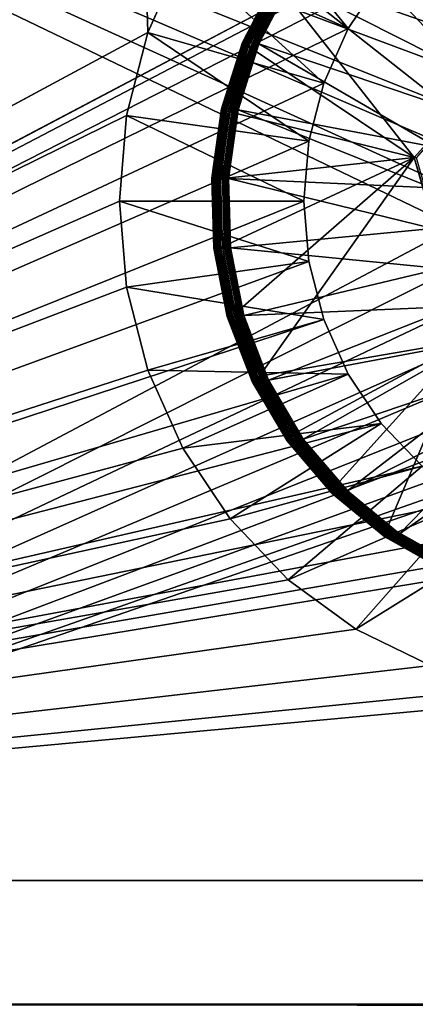
# Model space of a CAD drawing. Extents: x 7 to 277, y 3 to 477.
# Drawn here: x 33 to 36, y 18 to 26 of the extents above; entities that cross this region are included whole.
import ezdxf

# ---------------------------------------------------------------- set-up
doc = ezdxf.new("R2010")
doc.units = 0

msp = doc.modelspace()

# ---------------------------------------------------------------- linework, layer by layer
for points in [[(37.236328, 469.219208, 52.02877), (38.35194, 10.78077, 48.138161), (7.822394, 469.219208, 154.6073)], [(7.822394, 469.219208, 154.6073), (38.35194, 10.78077, 48.138161), (22.52632, 10.78077, 103.328598)], [(34.324451, 26.5, 253.827393), (21.277109, 461, 249.913193), (34.04221, 25.868071, 253.742706)], [(34.04221, 25.868071, 253.742706), (21.277109, 461, 249.913193), (21.277109, 18.99999, 249.913193)], [(36.64632, 26.92486, 253.271103), (21.621929, 18.99999, 248.763794), (21.621929, 461, 248.763794)], [(36.568062, 24.907009, 252.412399), (36.660809, 25.1998, 252.440308), (24.66024, 30, 248.840103)], [(37.204472, 25.91848, 252.603394), (37.45578, 26.08053, 252.678696), (24.66024, 30, 248.840103)], [(36.660809, 25.1998, 252.440308), (36.80085, 25.471331, 252.4823), (24.66024, 30, 248.840103)], [(24.66024, 30, 248.840103), (36.80085, 25.471331, 252.4823), (36.983921, 25.713341, 252.537201)], [(24.66024, 30, 248.840103), (36.983921, 25.713341, 252.537201), (37.204472, 25.91848, 252.603394)], [(24.66024, 17.99999, 248.840103), (36.53418, 24.2936, 252.402298), (24.66024, 30, 248.840103)], [(24.66024, 30, 248.840103), (36.53418, 24.2936, 252.402298), (36.52541, 24.60186, 252.399597)], [(24.66024, 30, 248.840103), (36.52541, 24.60186, 252.399597), (36.568062, 24.907009, 252.412399)], [(35.664669, 25.89999, 252.976593), (34.707512, 27.07115, 253.942307), (34.324451, 26.5, 253.827393)], [(35.932819, 26.299801, 253.057098), (34.707512, 27.07115, 253.942307), (35.664669, 25.89999, 252.976593)], [(35.930859, 27.08231, 253.829803), (36.833, 25.800631, 252.717896), (35.529381, 26.708839, 253.709396)], [(35.930859, 27.08231, 253.829803), (37.06942, 26.020531, 252.788803), (36.833, 25.800631, 252.717896)], [(36.263378, 26.64492, 253.156296), (21.621929, 18.99999, 248.763794), (36.64632, 26.92486, 253.271103)], [(35.529381, 26.708839, 253.709396), (36.636761, 25.541201, 252.658997), (35.196098, 26.26827, 253.609406)], [(35.529381, 26.708839, 253.709396), (36.833, 25.800631, 252.717896), (36.636761, 25.541201, 252.658997)], [(36.263378, 26.64492, 253.156296), (35.932819, 26.299801, 253.057098), (21.621929, 18.99999, 248.763794)], [(35.467098, 25.457649, 252.917404), (34.324451, 26.5, 253.827393), (34.04221, 25.868071, 253.742706)], [(35.664669, 25.89999, 252.976593), (34.324451, 26.5, 253.827393), (35.467098, 25.457649, 252.917404)], [(21.621929, 18.99999, 248.763794), (35.932819, 26.299801, 253.057098), (35.664669, 25.89999, 252.976593)], [(35.065079, 26.278379, 253.992599), (35.064442, 26.28167, 253.977295), (34.807579, 25.78363, 253.900208)], [(35.064442, 26.28167, 253.977295), (34.808739, 25.78507, 253.884598), (34.807579, 25.78363, 253.900208)], [(35.065079, 26.278379, 253.992599), (34.807579, 25.78363, 253.900208), (34.808689, 25.78124, 253.915695)], [(35.067799, 26.27388, 254.007401), (35.065079, 26.278379, 253.992599), (34.808689, 25.78124, 253.915695)], [(35.067799, 26.27388, 254.007401), (34.808689, 25.78124, 253.915695), (34.812061, 25.778, 253.930695)], [(35.064442, 26.28167, 253.977295), (35.065899, 26.28368, 253.961807), (34.808739, 25.78507, 253.884598)], [(35.065899, 26.28368, 253.961807), (34.812141, 25.785549, 253.869293), (34.808739, 25.78507, 253.884598)], [(35.07254, 26.26827, 254.021301), (35.067799, 26.27388, 254.007401), (34.812061, 25.778, 253.930695)], [(35.07254, 26.26827, 254.021301), (34.812061, 25.778, 253.930695), (34.8176, 25.77397, 253.944794)], [(35.065899, 26.28368, 253.961807), (35.069408, 26.284349, 253.946503), (34.812141, 25.785549, 253.869293)], [(34.895069, 25.785549, 253.592896), (34.812141, 25.785549, 253.869293), (35.069408, 26.284349, 253.946503)], [(35.079159, 26.261721, 254.033905), (35.07254, 26.26827, 254.021301), (34.8176, 25.77397, 253.944794)], [(35.079159, 26.261721, 254.033905), (34.8176, 25.77397, 253.944794), (34.825161, 25.769251, 253.957703)], [(35.087509, 26.25437, 254.044998), (35.079159, 26.261721, 254.033905), (34.825161, 25.769251, 253.957703)], [(35.087509, 26.25437, 254.044998), (34.825161, 25.769251, 253.957703), (34.834579, 25.76396, 253.969101)], [(35.097389, 26.24641, 254.054199), (35.087509, 26.25437, 254.044998), (34.834579, 25.76396, 253.969101)], [(35.097389, 26.24641, 254.054199), (34.834579, 25.76396, 253.969101), (34.845612, 25.758221, 253.978607)], [(35.108559, 26.238041, 254.061401), (35.097389, 26.24641, 254.054199), (34.845612, 25.758221, 253.978607)], [(35.108559, 26.238041, 254.061401), (34.845612, 25.758221, 253.978607), (34.857971, 25.75219, 253.986206)], [(35.120731, 26.22946, 254.066299), (35.108559, 26.238041, 254.061401), (34.857971, 25.75219, 253.986206)], [(35.120731, 26.22946, 254.066299), (34.857971, 25.75219, 253.986206), (34.87138, 25.746, 253.991501)], [(36.20013, 24.855989, 254.390106), (35.120731, 26.22946, 254.066299), (34.87138, 25.746, 253.991501)], [(34.895069, 25.785549, 253.592896), (35.069408, 26.284349, 253.946503), (35.152321, 26.284349, 253.670105)], [(35.152321, 26.284349, 253.670105), (34.90065, 25.78507, 253.578201), (34.895069, 25.785549, 253.592896)], [(35.152321, 26.284349, 253.670105), (35.15781, 26.28368, 253.655396), (34.90065, 25.78507, 253.578201)], [(35.15781, 26.28368, 253.655396), (34.90826, 25.78363, 253.564606), (34.90065, 25.78507, 253.578201)], [(35.15781, 26.28368, 253.655396), (35.165119, 26.28167, 253.641693), (34.90826, 25.78363, 253.564606)], [(35.165119, 26.28167, 253.641693), (34.917702, 25.78124, 253.552307), (34.90826, 25.78363, 253.564606)], [(35.165119, 26.28167, 253.641693), (35.174099, 26.278379, 253.629196), (34.917702, 25.78124, 253.552307)], [(35.174099, 26.278379, 253.629196), (34.928761, 25.778, 253.541595), (34.917702, 25.78124, 253.552307)], [(35.174099, 26.278379, 253.629196), (35.184502, 26.27388, 253.618393), (34.928761, 25.778, 253.541595)], [(35.184502, 26.27388, 253.618393), (34.941158, 25.77397, 253.532898), (34.928761, 25.778, 253.541595)], [(35.184502, 26.27388, 253.618393), (35.196098, 26.26827, 253.609406), (34.941158, 25.77397, 253.532898)], [(35.196098, 26.26827, 253.609406), (36.486649, 25.250151, 252.613998), (34.941158, 25.77397, 253.532898)], [(37.216591, 25.98208, 254.695099), (35.120731, 26.22946, 254.066299), (36.20013, 24.855989, 254.390106)], [(35.196098, 26.26827, 253.609406), (36.636761, 25.541201, 252.658997), (36.486649, 25.250151, 252.613998)], [(36.217972, 24.851681, 254.394104), (37.216591, 25.98208, 254.695099), (36.20013, 24.855989, 254.390106)], [(34.04221, 25.868071, 253.742706), (21.277109, 18.99999, 249.913193), (33.869362, 25.19459, 253.690903)], [(21.621929, 18.99999, 248.763794), (35.664669, 25.89999, 252.976593), (35.467098, 25.457649, 252.917404)], [(35.346111, 24.98621, 252.881104), (34.04221, 25.868071, 253.742706), (33.869362, 25.19459, 253.690903)], [(35.467098, 25.457649, 252.917404), (34.04221, 25.868071, 253.742706), (35.346111, 24.98621, 252.881104)], [(34.808689, 25.78124, 253.915695), (34.807579, 25.78363, 253.900208), (34.63744, 25.24658, 253.849197)], [(34.807579, 25.78363, 253.900208), (34.638409, 25.24741, 253.833496), (34.63744, 25.24658, 253.849197)], [(34.808689, 25.78124, 253.915695), (34.63744, 25.24658, 253.849197), (34.63887, 25.24519, 253.8647)], [(34.807579, 25.78363, 253.900208), (34.808739, 25.78507, 253.884598), (34.638409, 25.24741, 253.833496)], [(34.808739, 25.78507, 253.884598), (34.641769, 25.24769, 253.818207), (34.638409, 25.24741, 253.833496)], [(34.812061, 25.778, 253.930695), (34.808689, 25.78124, 253.915695), (34.63887, 25.24519, 253.8647)], [(34.812061, 25.778, 253.930695), (34.63887, 25.24519, 253.8647), (34.64267, 25.243299, 253.879807)], [(34.808739, 25.78507, 253.884598), (34.812141, 25.785549, 253.869293), (34.641769, 25.24769, 253.818207)], [(34.724682, 25.24769, 253.541794), (34.641769, 25.24769, 253.818207), (34.812141, 25.785549, 253.869293)], [(34.8176, 25.77397, 253.944794), (34.812061, 25.778, 253.930695), (34.64267, 25.243299, 253.879807)], [(34.8176, 25.77397, 253.944794), (34.64267, 25.243299, 253.879807), (34.64875, 25.240959, 253.894104)], [(34.825161, 25.769251, 253.957703), (34.8176, 25.77397, 253.944794), (34.64875, 25.240959, 253.894104)], [(34.825161, 25.769251, 253.957703), (34.64875, 25.240959, 253.894104), (34.65694, 25.23822, 253.907196)], [(34.834579, 25.76396, 253.969101), (34.825161, 25.769251, 253.957703), (34.65694, 25.23822, 253.907196)], [(34.834579, 25.76396, 253.969101), (34.65694, 25.23822, 253.907196), (34.667049, 25.23513, 253.918793)], [(34.845612, 25.758221, 253.978607), (34.834579, 25.76396, 253.969101), (34.667049, 25.23513, 253.918793)], [(34.845612, 25.758221, 253.978607), (34.667049, 25.23513, 253.918793), (34.678848, 25.23181, 253.928604)], [(34.857971, 25.75219, 253.986206), (34.845612, 25.758221, 253.978607), (34.678848, 25.23181, 253.928604)], [(34.857971, 25.75219, 253.986206), (34.678848, 25.23181, 253.928604), (34.692009, 25.228291, 253.936401)], [(34.87138, 25.746, 253.991501), (34.857971, 25.75219, 253.986206), (34.692009, 25.228291, 253.936401)], [(34.724682, 25.24769, 253.541794), (34.812141, 25.785549, 253.869293), (34.895069, 25.785549, 253.592896)], [(34.895069, 25.785549, 253.592896), (34.730331, 25.24741, 253.5271), (34.724682, 25.24769, 253.541794)], [(34.895069, 25.785549, 253.592896), (34.90065, 25.78507, 253.578201), (34.730331, 25.24741, 253.5271)], [(34.90065, 25.78507, 253.578201), (34.738129, 25.24658, 253.513596), (34.730331, 25.24741, 253.5271)], [(34.90065, 25.78507, 253.578201), (34.90826, 25.78363, 253.564606), (34.738129, 25.24658, 253.513596)], [(34.90826, 25.78363, 253.564606), (34.74789, 25.24519, 253.501404), (34.738129, 25.24658, 253.513596)], [(34.90826, 25.78363, 253.564606), (34.917702, 25.78124, 253.552307), (34.74789, 25.24519, 253.501404)], [(34.917702, 25.78124, 253.552307), (34.75938, 25.243299, 253.490799), (34.74789, 25.24519, 253.501404)], [(34.917702, 25.78124, 253.552307), (34.928761, 25.778, 253.541595), (34.75938, 25.243299, 253.490799)], [(34.928761, 25.778, 253.541595), (34.772308, 25.240959, 253.4823), (34.75938, 25.243299, 253.490799)], [(34.928761, 25.778, 253.541595), (34.941158, 25.77397, 253.532898), (34.772308, 25.240959, 253.4823)], [(34.941158, 25.77397, 253.532898), (36.387218, 24.936291, 252.584198), (34.772308, 25.240959, 253.4823)], [(34.941158, 25.77397, 253.532898), (36.486649, 25.250151, 252.613998), (36.387218, 24.936291, 252.584198)], [(34.87138, 25.746, 253.991501), (34.692009, 25.228291, 253.936401), (34.706242, 25.224689, 253.941895)], [(36.20013, 24.855989, 254.390106), (34.87138, 25.746, 253.991501), (34.706242, 25.224689, 253.941895)], [(35.467098, 25.457649, 252.917404), (35.346111, 24.98621, 252.881104), (21.621929, 18.99999, 248.763794)], [(33.869362, 25.19459, 253.690903), (21.277109, 18.99999, 249.913193), (33.811161, 24.5, 253.673401)], [(35.30537, 24.5, 252.868805), (33.869362, 25.19459, 253.690903), (33.811161, 24.5, 253.673401)], [(35.346111, 24.98621, 252.881104), (33.869362, 25.19459, 253.690903), (35.30537, 24.5, 252.868805)], [(34.63887, 25.24519, 253.8647), (34.63744, 25.24658, 253.849197), (34.559231, 24.68684, 253.825699)], [(34.63744, 25.24658, 253.849197), (34.560108, 24.68705, 253.809998), (34.559231, 24.68684, 253.825699)], [(34.63887, 25.24519, 253.8647), (34.559231, 24.68684, 253.825699), (34.560799, 24.686489, 253.841293)], [(34.63744, 25.24658, 253.849197), (34.638409, 25.24741, 253.833496), (34.560108, 24.68705, 253.809998)], [(34.638409, 25.24741, 253.833496), (34.563419, 24.68713, 253.794693), (34.560108, 24.68705, 253.809998)], [(34.64267, 25.243299, 253.879807), (34.63887, 25.24519, 253.8647), (34.560799, 24.686489, 253.841293)], [(34.64267, 25.243299, 253.879807), (34.560799, 24.686489, 253.841293), (34.5648, 24.68602, 253.856506)], [(34.638409, 25.24741, 253.833496), (34.641769, 25.24769, 253.818207), (34.563419, 24.68713, 253.794693)], [(34.646351, 24.68713, 253.518295), (34.563419, 24.68713, 253.794693), (34.641769, 25.24769, 253.818207)], [(34.64875, 25.240959, 253.894104), (34.64267, 25.243299, 253.879807), (34.5648, 24.68602, 253.856506)], [(34.64875, 25.240959, 253.894104), (34.5648, 24.68602, 253.856506), (34.57111, 24.685431, 253.870804)], [(34.65694, 25.23822, 253.907196), (34.64875, 25.240959, 253.894104), (34.57111, 24.685431, 253.870804)], [(34.65694, 25.23822, 253.907196), (34.57111, 24.685431, 253.870804), (34.579601, 24.68474, 253.884003)], [(34.667049, 25.23513, 253.918793), (34.65694, 25.23822, 253.907196), (34.579601, 24.68474, 253.884003)], [(34.667049, 25.23513, 253.918793), (34.579601, 24.68474, 253.884003), (34.590038, 24.683981, 253.895706)], [(34.678848, 25.23181, 253.928604), (34.667049, 25.23513, 253.918793), (34.590038, 24.683981, 253.895706)], [(34.678848, 25.23181, 253.928604), (34.590038, 24.683981, 253.895706), (34.602169, 24.683149, 253.905594)], [(34.692009, 25.228291, 253.936401), (34.678848, 25.23181, 253.928604), (34.602169, 24.683149, 253.905594)], [(34.692009, 25.228291, 253.936401), (34.602169, 24.683149, 253.905594), (34.615711, 24.68227, 253.913498)], [(34.706242, 25.224689, 253.941895), (34.692009, 25.228291, 253.936401), (34.615711, 24.68227, 253.913498)], [(34.706242, 25.224689, 253.941895), (34.615711, 24.68227, 253.913498), (34.63031, 24.68136, 253.919205)], [(34.706242, 25.224689, 253.941895), (34.63031, 24.68136, 253.919205), (36.20013, 24.855989, 254.390106)], [(34.646351, 24.68713, 253.518295), (34.641769, 25.24769, 253.818207), (34.724682, 25.24769, 253.541794)], [(34.724682, 25.24769, 253.541794), (34.65202, 24.68705, 253.503693), (34.646351, 24.68713, 253.518295)], [(34.724682, 25.24769, 253.541794), (34.730331, 25.24741, 253.5271), (34.65202, 24.68705, 253.503693)], [(34.730331, 25.24741, 253.5271), (34.659908, 24.68684, 253.490097), (34.65202, 24.68705, 253.503693)], [(34.730331, 25.24741, 253.5271), (34.738129, 25.24658, 253.513596), (34.659908, 24.68684, 253.490097)], [(34.738129, 25.24658, 253.513596), (34.669819, 24.686489, 253.477905), (34.659908, 24.68684, 253.490097)], [(34.738129, 25.24658, 253.513596), (34.74789, 25.24519, 253.501404), (34.669819, 24.686489, 253.477905)], [(34.74789, 25.24519, 253.501404), (34.681499, 24.68602, 253.467499), (34.669819, 24.686489, 253.477905)], [(34.74789, 25.24519, 253.501404), (34.75938, 25.243299, 253.490799), (34.681499, 24.68602, 253.467499)], [(34.75938, 25.243299, 253.490799), (34.694672, 24.685431, 253.459), (34.681499, 24.68602, 253.467499)], [(34.75938, 25.243299, 253.490799), (34.772308, 25.240959, 253.4823), (34.694672, 24.685431, 253.459)], [(34.772308, 25.240959, 253.4823), (36.341511, 24.60919, 252.570404), (34.694672, 24.685431, 253.459)], [(34.772308, 25.240959, 253.4823), (36.387218, 24.936291, 252.584198), (36.341511, 24.60919, 252.570404)], [(21.621929, 18.99999, 248.763794), (35.346111, 24.98621, 252.881104), (35.30537, 24.5, 252.868805)], [(36.20013, 24.855989, 254.390106), (34.63031, 24.68136, 253.919205), (34.645908, 24.132521, 253.923798)], [(34.645908, 24.132521, 253.923798), (34.75256, 23.594839, 253.955795), (36.20013, 24.855989, 254.390106)], [(36.20013, 24.855989, 254.390106), (34.75256, 23.594839, 253.955795), (34.94701, 23.084669, 254.014206)], [(36.20013, 24.855989, 254.390106), (34.94701, 23.084669, 254.014206), (36.625999, 23.37389, 254.517899)], [(36.63868, 23.38752, 254.520294), (36.217972, 24.851681, 254.394104), (36.20013, 24.855989, 254.390106)], [(36.63868, 23.38752, 254.520294), (36.20013, 24.855989, 254.390106), (36.625999, 23.37389, 254.517899)], [(34.559231, 24.68684, 253.825699), (34.560108, 24.68705, 253.809998), (34.576191, 24.121, 253.814896)], [(34.560799, 24.686489, 253.841293), (34.559231, 24.68684, 253.825699), (34.575291, 24.121429, 253.830505)], [(34.559231, 24.68684, 253.825699), (34.576191, 24.121, 253.814896), (34.575291, 24.121429, 253.830505)], [(34.560108, 24.68705, 253.809998), (34.563419, 24.68713, 253.794693), (34.579521, 24.12085, 253.7995)], [(34.560108, 24.68705, 253.809998), (34.579521, 24.12085, 253.7995), (34.576191, 24.121, 253.814896)], [(34.5648, 24.68602, 253.856506), (34.560799, 24.686489, 253.841293), (34.576839, 24.122129, 253.8461)], [(34.560799, 24.686489, 253.841293), (34.575291, 24.121429, 253.830505), (34.576839, 24.122129, 253.8461)], [(34.662441, 24.12085, 253.523102), (34.579521, 24.12085, 253.7995), (34.563419, 24.68713, 253.794693)], [(34.662441, 24.12085, 253.523102), (34.563419, 24.68713, 253.794693), (34.646351, 24.68713, 253.518295)], [(34.57111, 24.685431, 253.870804), (34.5648, 24.68602, 253.856506), (34.580799, 24.123091, 253.861298)], [(34.5648, 24.68602, 253.856506), (34.576839, 24.122129, 253.8461), (34.580799, 24.123091, 253.861298)], [(34.579601, 24.68474, 253.884003), (34.57111, 24.685431, 253.870804), (34.587059, 24.124281, 253.875595)], [(34.57111, 24.685431, 253.870804), (34.580799, 24.123091, 253.861298), (34.587059, 24.124281, 253.875595)], [(34.590038, 24.683981, 253.895706), (34.579601, 24.68474, 253.884003), (34.595482, 24.125669, 253.888794)], [(34.579601, 24.68474, 253.884003), (34.587059, 24.124281, 253.875595), (34.595482, 24.125669, 253.888794)], [(34.602169, 24.683149, 253.905594), (34.590038, 24.683981, 253.895706), (34.60585, 24.12723, 253.900406)], [(34.590038, 24.683981, 253.895706), (34.595482, 24.125669, 253.888794), (34.60585, 24.12723, 253.900406)], [(34.615711, 24.68227, 253.913498), (34.602169, 24.683149, 253.905594), (34.61792, 24.12891, 253.910294)], [(34.602169, 24.683149, 253.905594), (34.60585, 24.12723, 253.900406), (34.61792, 24.12891, 253.910294)], [(34.63031, 24.68136, 253.919205), (34.615711, 24.68227, 253.913498), (34.631378, 24.130699, 253.918198)], [(34.615711, 24.68227, 253.913498), (34.61792, 24.12891, 253.910294), (34.631378, 24.130699, 253.918198)], [(34.63031, 24.68136, 253.919205), (34.631378, 24.130699, 253.918198), (34.645908, 24.132521, 253.923798)], [(34.646351, 24.68713, 253.518295), (34.65202, 24.68705, 253.503693), (34.668098, 24.121, 253.508499)], [(34.646351, 24.68713, 253.518295), (34.668098, 24.121, 253.508499), (34.662441, 24.12085, 253.523102)], [(34.65202, 24.68705, 253.503693), (34.659908, 24.68684, 253.490097), (34.675968, 24.121429, 253.494904)], [(34.65202, 24.68705, 253.503693), (34.675968, 24.121429, 253.494904), (34.668098, 24.121, 253.508499)], [(34.659908, 24.68684, 253.490097), (34.669819, 24.686489, 253.477905), (34.685848, 24.122129, 253.482697)], [(34.659908, 24.68684, 253.490097), (34.685848, 24.122129, 253.482697), (34.675968, 24.121429, 253.494904)], [(34.669819, 24.686489, 253.477905), (34.681499, 24.68602, 253.467499), (34.697498, 24.123091, 253.472305)], [(34.669819, 24.686489, 253.477905), (34.697498, 24.123091, 253.472305), (34.685848, 24.122129, 253.482697)], [(34.681499, 24.68602, 253.467499), (34.694672, 24.685431, 253.459), (34.710621, 24.124281, 253.463699)], [(34.681499, 24.68602, 253.467499), (34.710621, 24.124281, 253.463699), (34.697498, 24.123091, 253.472305)], [(34.694672, 24.685431, 253.459), (36.341511, 24.60919, 252.570404), (36.350899, 24.278761, 252.573303)], [(34.694672, 24.685431, 253.459), (36.350899, 24.278761, 252.573303), (34.710621, 24.124281, 253.463699)], [(21.277109, 18.99999, 249.913193), (33.869362, 23.805389, 253.690903), (33.811161, 24.5, 253.673401)], [(21.621929, 18.99999, 248.763794), (35.30537, 24.5, 252.868805), (35.346111, 24.013769, 252.881104)], [(35.30537, 24.5, 252.868805), (33.811161, 24.5, 253.673401), (35.346111, 24.013769, 252.881104)], [(35.346111, 24.013769, 252.881104), (33.811161, 24.5, 253.673401), (33.869362, 23.805389, 253.690903)], [(24.66024, 17.99999, 248.840103), (36.59407, 23.991631, 252.420197), (36.53418, 24.2936, 252.402298)], [(34.710621, 24.124281, 253.463699), (36.350899, 24.278761, 252.573303), (36.4151, 23.955059, 252.592499)], [(34.576839, 24.122129, 253.8461), (34.575291, 24.121429, 253.830505), (34.685162, 23.56753, 253.863495)], [(34.575291, 24.121429, 253.830505), (34.576191, 24.121, 253.814896), (34.68618, 23.566469, 253.8479)], [(34.575291, 24.121429, 253.830505), (34.68618, 23.566469, 253.8479), (34.685162, 23.56753, 253.863495)], [(34.576191, 24.121, 253.814896), (34.579521, 24.12085, 253.7995), (34.689548, 23.566111, 253.832504)], [(34.576191, 24.121, 253.814896), (34.689548, 23.566111, 253.832504), (34.68618, 23.566469, 253.8479)], [(34.580799, 24.123091, 253.861298), (34.576839, 24.122129, 253.8461), (34.686501, 23.569241, 253.878998)], [(34.576839, 24.122129, 253.8461), (34.685162, 23.56753, 253.863495), (34.686501, 23.569241, 253.878998)], [(34.772469, 23.566111, 253.556107), (34.689548, 23.566111, 253.832504), (34.579521, 24.12085, 253.7995)], [(34.772469, 23.566111, 253.556107), (34.579521, 24.12085, 253.7995), (34.662441, 24.12085, 253.523102)], [(34.587059, 24.124281, 253.875595), (34.580799, 24.123091, 253.861298), (34.690182, 23.5716, 253.894104)], [(34.580799, 24.123091, 253.861298), (34.686501, 23.569241, 253.878998), (34.690182, 23.5716, 253.894104)], [(34.595482, 24.125669, 253.888794), (34.587059, 24.124281, 253.875595), (34.696091, 23.57453, 253.908295)], [(34.587059, 24.124281, 253.875595), (34.690182, 23.5716, 253.894104), (34.696091, 23.57453, 253.908295)], [(34.60585, 24.12723, 253.900406), (34.595482, 24.125669, 253.888794), (34.704121, 23.577959, 253.921402)], [(34.595482, 24.125669, 253.888794), (34.696091, 23.57453, 253.908295), (34.704121, 23.577959, 253.921402)], [(34.61792, 24.12891, 253.910294), (34.60585, 24.12723, 253.900406), (34.714039, 23.5818, 253.932907)], [(34.60585, 24.12723, 253.900406), (34.704121, 23.577959, 253.921402), (34.714039, 23.5818, 253.932907)], [(34.631378, 24.130699, 253.918198), (34.61792, 24.12891, 253.910294), (34.725609, 23.585979, 253.942596)], [(34.61792, 24.12891, 253.910294), (34.714039, 23.5818, 253.932907), (34.725609, 23.585979, 253.942596)], [(34.645908, 24.132521, 253.923798), (34.631378, 24.130699, 253.918198), (34.73856, 23.590361, 253.950394)], [(34.631378, 24.130699, 253.918198), (34.725609, 23.585979, 253.942596), (34.73856, 23.590361, 253.950394)], [(34.645908, 24.132521, 253.923798), (34.73856, 23.590361, 253.950394), (34.75256, 23.594839, 253.955795)], [(34.662441, 24.12085, 253.523102), (34.668098, 24.121, 253.508499), (34.778099, 23.566469, 253.541504)], [(34.662441, 24.12085, 253.523102), (34.778099, 23.566469, 253.541504), (34.772469, 23.566111, 253.556107)], [(34.668098, 24.121, 253.508499), (34.675968, 24.121429, 253.494904), (34.785839, 23.56753, 253.527893)], [(34.668098, 24.121, 253.508499), (34.785839, 23.56753, 253.527893), (34.778099, 23.566469, 253.541504)], [(34.675968, 24.121429, 253.494904), (34.685848, 24.122129, 253.482697), (34.795521, 23.569241, 253.515594)], [(34.675968, 24.121429, 253.494904), (34.795521, 23.569241, 253.515594), (34.785839, 23.56753, 253.527893)], [(34.685848, 24.122129, 253.482697), (34.697498, 24.123091, 253.472305), (34.806881, 23.5716, 253.505096)], [(34.685848, 24.122129, 253.482697), (34.806881, 23.5716, 253.505096), (34.795521, 23.569241, 253.515594)], [(34.697498, 24.123091, 253.472305), (34.710621, 24.124281, 253.463699), (34.81966, 23.57453, 253.496506)], [(34.697498, 24.123091, 253.472305), (34.81966, 23.57453, 253.496506), (34.806881, 23.5716, 253.505096)], [(34.710621, 24.124281, 253.463699), (36.4151, 23.955059, 252.592499), (34.81966, 23.57453, 253.496506)], [(35.346111, 24.013769, 252.881104), (35.467098, 23.542339, 252.917404), (21.621929, 18.99999, 248.763794)], [(35.346111, 24.013769, 252.881104), (33.869362, 23.805389, 253.690903), (35.467098, 23.542339, 252.917404)], [(36.703281, 23.705099, 252.453003), (36.59407, 23.991631, 252.420197), (24.66024, 17.99999, 248.840103)], [(34.81966, 23.57453, 253.496506), (36.4151, 23.955059, 252.592499), (36.532169, 23.6479, 252.627594)], [(34.04221, 23.13191, 253.742706), (33.869362, 23.805389, 253.690903), (21.277109, 18.99999, 249.913193)], [(35.467098, 23.542339, 252.917404), (33.869362, 23.805389, 253.690903), (34.04221, 23.13191, 253.742706)], [(24.66024, 17.99999, 248.840103), (36.85849, 23.44272, 252.499603), (36.703281, 23.705099, 252.453003)], [(34.81966, 23.57453, 253.496506), (36.532169, 23.6479, 252.627594), (35.018471, 23.0529, 253.556107)], [(35.018471, 23.0529, 253.556107), (36.532169, 23.6479, 252.627594), (36.698551, 23.36664, 252.677597)], [(21.621929, 18.99999, 248.763794), (35.467098, 23.542339, 252.917404), (35.664669, 23.099991, 252.976593)], [(35.467098, 23.542339, 252.917404), (34.04221, 23.13191, 253.742706), (35.664669, 23.099991, 252.976593)], [(34.686501, 23.569241, 253.878998), (34.685162, 23.56753, 253.863495), (34.885479, 23.04195, 253.923599)], [(34.685162, 23.56753, 253.863495), (34.68618, 23.566469, 253.8479), (34.88673, 23.040291, 253.908005)], [(34.685162, 23.56753, 253.863495), (34.88673, 23.040291, 253.908005), (34.885479, 23.04195, 253.923599)], [(34.68618, 23.566469, 253.8479), (34.689548, 23.566111, 253.832504), (34.890171, 23.03974, 253.8927)], [(34.68618, 23.566469, 253.8479), (34.890171, 23.03974, 253.8927), (34.88673, 23.040291, 253.908005)], [(34.690182, 23.5716, 253.894104), (34.686501, 23.569241, 253.878998), (34.886452, 23.044649, 253.938995)], [(34.686501, 23.569241, 253.878998), (34.885479, 23.04195, 253.923599), (34.886452, 23.044649, 253.938995)], [(34.973091, 23.03974, 253.616302), (34.890171, 23.03974, 253.8927), (34.689548, 23.566111, 253.832504)], [(34.973091, 23.03974, 253.616302), (34.689548, 23.566111, 253.832504), (34.772469, 23.566111, 253.556107)], [(34.696091, 23.57453, 253.908295), (34.690182, 23.5716, 253.894104), (34.889622, 23.04833, 253.953903)], [(34.690182, 23.5716, 253.894104), (34.886452, 23.044649, 253.938995), (34.889622, 23.04833, 253.953903)], [(34.704121, 23.577959, 253.921402), (34.696091, 23.57453, 253.908295), (34.894909, 23.0529, 253.968002)], [(34.696091, 23.57453, 253.908295), (34.889622, 23.04833, 253.953903), (34.894909, 23.0529, 253.968002)], [(34.714039, 23.5818, 253.932907), (34.704121, 23.577959, 253.921402), (34.902199, 23.05827, 253.980804)], [(34.704121, 23.577959, 253.921402), (34.894909, 23.0529, 253.968002), (34.902199, 23.05827, 253.980804)], [(34.725609, 23.585979, 253.942596), (34.714039, 23.5818, 253.932907), (34.911289, 23.064289, 253.992096)], [(34.714039, 23.5818, 253.932907), (34.902199, 23.05827, 253.980804), (34.911289, 23.064289, 253.992096)], [(34.73856, 23.590361, 253.950394), (34.725609, 23.585979, 253.942596), (34.92197, 23.070801, 254.001602)], [(34.725609, 23.585979, 253.942596), (34.911289, 23.064289, 253.992096), (34.92197, 23.070801, 254.001602)], [(34.75256, 23.594839, 253.955795), (34.73856, 23.590361, 253.950394), (34.933979, 23.07765, 254.009003)], [(34.73856, 23.590361, 253.950394), (34.92197, 23.070801, 254.001602), (34.933979, 23.07765, 254.009003)], [(34.75256, 23.594839, 253.955795), (34.933979, 23.07765, 254.009003), (34.94701, 23.084669, 254.014206)], [(34.772469, 23.566111, 253.556107), (34.778099, 23.566469, 253.541504), (34.978642, 23.040291, 253.601593)], [(34.772469, 23.566111, 253.556107), (34.978642, 23.040291, 253.601593), (34.973091, 23.03974, 253.616302)], [(34.778099, 23.566469, 253.541504), (34.785839, 23.56753, 253.527893), (34.98616, 23.04195, 253.587997)], [(34.778099, 23.566469, 253.541504), (34.98616, 23.04195, 253.587997), (34.978642, 23.040291, 253.601593)], [(34.785839, 23.56753, 253.527893), (34.795521, 23.569241, 253.515594), (34.995468, 23.044649, 253.575607)], [(34.785839, 23.56753, 253.527893), (34.995468, 23.044649, 253.575607), (34.98616, 23.04195, 253.587997)], [(34.795521, 23.569241, 253.515594), (34.806881, 23.5716, 253.505096), (35.006321, 23.04833, 253.564896)], [(34.795521, 23.569241, 253.515594), (35.006321, 23.04833, 253.564896), (34.995468, 23.044649, 253.575607)], [(34.806881, 23.5716, 253.505096), (34.81966, 23.57453, 253.496506), (35.018471, 23.0529, 253.556107)], [(34.806881, 23.5716, 253.505096), (35.018471, 23.0529, 253.556107), (35.006321, 23.04833, 253.564896)], [(24.66024, 17.99999, 248.840103), (37.054989, 23.21246, 252.558502), (36.85849, 23.44272, 252.499603)], [(36.625999, 23.37389, 254.517899), (34.94701, 23.084669, 254.014206), (35.223358, 22.6175, 254.097107)], [(35.018471, 23.0529, 253.556107), (36.698551, 23.36664, 252.677597), (35.301029, 22.575239, 253.6409)], [(36.625999, 23.37389, 254.517899), (35.223358, 22.6175, 254.097107), (35.573212, 22.207541, 254.201996)], [(35.301029, 22.575239, 253.6409), (36.698551, 23.36664, 252.677597), (36.90918, 23.119841, 252.740707)], [(36.625999, 23.37389, 254.517899), (35.573212, 22.207541, 254.201996), (35.985939, 21.867229, 254.325897)], [(35.985939, 21.867229, 254.325897), (36.449001, 21.606911, 254.464798), (36.625999, 23.37389, 254.517899)], [(37.286789, 23.02133, 252.628098), (37.054989, 23.21246, 252.558502), (24.66024, 17.99999, 248.840103)], [(21.277109, 18.99999, 249.913193), (34.324451, 22.49999, 253.827393), (34.04221, 23.13191, 253.742706)], [(35.664669, 23.099991, 252.976593), (34.04221, 23.13191, 253.742706), (34.324451, 22.49999, 253.827393)], [(21.621929, 18.99999, 248.763794), (35.664669, 23.099991, 252.976593), (35.932819, 22.70019, 253.057098)], [(35.664669, 23.099991, 252.976593), (34.324451, 22.49999, 253.827393), (35.932819, 22.70019, 253.057098)], [(34.886452, 23.044649, 253.938995), (34.885479, 23.04195, 253.923599), (35.170181, 22.560671, 254.009003)], [(34.885479, 23.04195, 253.923599), (34.88673, 23.040291, 253.908005), (35.171749, 22.558479, 253.9935)], [(34.885479, 23.04195, 253.923599), (35.171749, 22.558479, 253.9935), (35.170181, 22.560671, 254.009003)], [(34.889622, 23.04833, 253.953903), (34.886452, 23.044649, 253.938995), (35.17062, 22.56426, 254.024307)], [(34.886452, 23.044649, 253.938995), (35.170181, 22.560671, 254.009003), (35.17062, 22.56426, 254.024307)], [(34.88673, 23.040291, 253.908005), (34.890171, 23.03974, 253.8927), (35.175289, 22.557751, 253.978302)], [(34.88673, 23.040291, 253.908005), (35.175289, 22.557751, 253.978302), (35.171749, 22.558479, 253.9935)], [(34.894909, 23.0529, 253.968002), (34.889622, 23.04833, 253.953903), (35.173069, 22.56916, 254.039001)], [(34.889622, 23.04833, 253.953903), (35.17062, 22.56426, 254.024307), (35.173069, 22.56916, 254.039001)], [(34.902199, 23.05827, 253.980804), (34.894909, 23.0529, 253.968002), (35.177471, 22.575239, 254.052704)], [(34.894909, 23.0529, 253.968002), (35.173069, 22.56916, 254.039001), (35.177471, 22.575239, 254.052704)], [(34.911289, 23.064289, 253.992096), (34.902199, 23.05827, 253.980804), (35.183708, 22.58238, 254.065201)], [(34.902199, 23.05827, 253.980804), (35.177471, 22.575239, 254.052704), (35.183708, 22.58238, 254.065201)], [(34.92197, 23.070801, 254.001602), (34.911289, 23.064289, 253.992096), (35.191631, 22.59038, 254.076202)], [(34.911289, 23.064289, 253.992096), (35.183708, 22.58238, 254.065201), (35.191631, 22.59038, 254.076202)], [(34.933979, 23.07765, 254.009003), (34.92197, 23.070801, 254.001602), (35.201038, 22.599039, 254.085297)], [(34.92197, 23.070801, 254.001602), (35.191631, 22.59038, 254.076202), (35.201038, 22.599039, 254.085297)], [(34.94701, 23.084669, 254.014206), (34.933979, 23.07765, 254.009003), (35.2117, 22.60816, 254.0923)], [(34.933979, 23.07765, 254.009003), (35.201038, 22.599039, 254.085297), (35.2117, 22.60816, 254.0923)], [(34.94701, 23.084669, 254.014206), (35.2117, 22.60816, 254.0923), (35.223358, 22.6175, 254.097107)], [(34.973091, 23.03974, 253.616302), (34.978642, 23.040291, 253.601593), (35.26366, 22.558479, 253.687195)], [(34.978642, 23.040291, 253.601593), (34.98616, 23.04195, 253.587997), (35.270851, 22.560671, 253.673401)], [(34.978642, 23.040291, 253.601593), (35.270851, 22.560671, 253.673401), (35.26366, 22.558479, 253.687195)], [(34.98616, 23.04195, 253.587997), (34.995468, 23.044649, 253.575607), (35.279629, 22.56426, 253.660904)], [(34.98616, 23.04195, 253.587997), (35.279629, 22.56426, 253.660904), (35.270851, 22.560671, 253.673401)], [(34.995468, 23.044649, 253.575607), (35.006321, 23.04833, 253.564896), (35.289768, 22.56916, 253.649994)], [(34.995468, 23.044649, 253.575607), (35.289768, 22.56916, 253.649994), (35.279629, 22.56426, 253.660904)], [(35.006321, 23.04833, 253.564896), (35.018471, 23.0529, 253.556107), (35.301029, 22.575239, 253.6409)], [(35.006321, 23.04833, 253.564896), (35.301029, 22.575239, 253.6409), (35.289768, 22.56916, 253.649994)], [(35.301029, 22.575239, 253.6409), (36.90918, 23.119841, 252.740707), (35.658741, 22.156071, 253.748199)], [(35.658741, 22.156071, 253.748199), (36.90918, 23.119841, 252.740707), (37.157661, 22.914949, 252.815308)], [(24.66024, 17.99999, 248.840103), (37.546871, 22.87512, 252.7061), (37.286789, 23.02133, 252.628098)], [(35.258221, 22.557751, 253.701904), (35.175289, 22.557751, 253.978302), (34.890171, 23.03974, 253.8927)], [(35.258221, 22.557751, 253.701904), (34.890171, 23.03974, 253.8927), (34.973091, 23.03974, 253.616302)], [(34.973091, 23.03974, 253.616302), (35.26366, 22.558479, 253.687195), (35.258221, 22.557751, 253.701904)], [(35.658741, 22.156071, 253.748199), (37.157661, 22.914949, 252.815308), (36.08073, 21.808121, 253.874802)], [(36.08073, 21.808121, 253.874802), (37.157661, 22.914949, 252.815308), (37.436451, 22.758221, 252.898895)], [(37.827309, 22.77829, 252.790207), (37.546871, 22.87512, 252.7061), (24.66024, 17.99999, 248.840103)], [(24.66024, 17.99999, 248.840103), (38.119591, 22.733761, 252.877899), (37.827309, 22.77829, 252.790207)], [(57.394089, 17.99999, 258.660187), (38.414841, 22.74291, 252.966507), (24.66024, 17.99999, 248.840103)], [(24.66024, 17.99999, 248.840103), (38.414841, 22.74291, 252.966507), (38.119591, 22.733761, 252.877899)], [(36.08073, 21.808121, 253.874802), (37.436451, 22.758221, 252.898895), (36.554192, 21.541969, 254.0168)], [(35.932819, 22.70019, 253.057098), (36.263378, 22.355061, 253.156296), (21.621929, 18.99999, 248.763794)], [(35.932819, 22.70019, 253.057098), (34.324451, 22.49999, 253.827393), (34.707512, 21.92885, 253.942307)], [(35.932819, 22.70019, 253.057098), (34.707512, 21.92885, 253.942307), (36.263378, 22.355061, 253.156296)], [(35.17062, 22.56426, 254.024307), (35.170181, 22.560671, 254.009003), (35.530602, 22.13833, 254.117096)], [(35.173069, 22.56916, 254.039001), (35.17062, 22.56426, 254.024307), (35.530369, 22.142691, 254.132202)], [(35.17062, 22.56426, 254.024307), (35.530602, 22.13833, 254.117096), (35.530369, 22.142691, 254.132202)], [(35.177471, 22.575239, 254.052704), (35.173069, 22.56916, 254.039001), (35.531921, 22.14867, 254.146606)], [(35.173069, 22.56916, 254.039001), (35.530369, 22.142691, 254.132202), (35.531921, 22.14867, 254.146606)], [(35.183708, 22.58238, 254.065201), (35.177471, 22.575239, 254.052704), (35.535179, 22.156071, 254.160004)], [(35.177471, 22.575239, 254.052704), (35.531921, 22.14867, 254.146606), (35.535179, 22.156071, 254.160004)], [(35.191631, 22.59038, 254.076202), (35.183708, 22.58238, 254.065201), (35.540089, 22.164761, 254.172195)], [(35.183708, 22.58238, 254.065201), (35.535179, 22.156071, 254.160004), (35.540089, 22.164761, 254.172195)], [(35.201038, 22.599039, 254.085297), (35.191631, 22.59038, 254.076202), (35.546532, 22.17449, 254.182693)], [(35.191631, 22.59038, 254.076202), (35.540089, 22.164761, 254.172195), (35.546532, 22.17449, 254.182693)], [(35.2117, 22.60816, 254.0923), (35.201038, 22.599039, 254.085297), (35.554321, 22.18504, 254.191299)], [(35.201038, 22.599039, 254.085297), (35.546532, 22.17449, 254.182693), (35.554321, 22.18504, 254.191299)], [(35.223358, 22.6175, 254.097107), (35.2117, 22.60816, 254.0923), (35.56329, 22.196159, 254.1978)], [(35.2117, 22.60816, 254.0923), (35.554321, 22.18504, 254.191299), (35.56329, 22.196159, 254.1978)], [(35.223358, 22.6175, 254.097107), (35.56329, 22.196159, 254.1978), (35.573212, 22.207541, 254.201996)], [(35.270851, 22.560671, 253.673401), (35.279629, 22.56426, 253.660904), (35.639381, 22.142691, 253.768799)], [(35.279629, 22.56426, 253.660904), (35.289768, 22.56916, 253.649994), (35.648609, 22.14867, 253.757599)], [(35.279629, 22.56426, 253.660904), (35.648609, 22.14867, 253.757599), (35.639381, 22.142691, 253.768799)], [(35.289768, 22.56916, 253.649994), (35.301029, 22.575239, 253.6409), (35.658741, 22.156071, 253.748199)], [(35.289768, 22.56916, 253.649994), (35.658741, 22.156071, 253.748199), (35.648609, 22.14867, 253.757599)], [(21.277109, 18.99999, 249.913193), (34.707512, 21.92885, 253.942307), (34.324451, 22.49999, 253.827393)], [(35.170181, 22.560671, 254.009003), (35.171749, 22.558479, 253.9935), (35.53257, 22.13566, 254.101807)], [(35.170181, 22.560671, 254.009003), (35.53257, 22.13566, 254.101807), (35.530602, 22.13833, 254.117096)], [(35.171749, 22.558479, 253.9935), (35.175289, 22.557751, 253.978302), (35.536259, 22.134769, 254.086502)], [(35.171749, 22.558479, 253.9935), (35.536259, 22.134769, 254.086502), (35.53257, 22.13566, 254.101807)], [(35.619179, 22.134769, 253.810104), (35.536259, 22.134769, 254.086502), (35.175289, 22.557751, 253.978302)], [(35.619179, 22.134769, 253.810104), (35.175289, 22.557751, 253.978302), (35.258221, 22.557751, 253.701904)], [(35.258221, 22.557751, 253.701904), (35.26366, 22.558479, 253.687195), (35.624481, 22.13566, 253.795395)], [(35.258221, 22.557751, 253.701904), (35.624481, 22.13566, 253.795395), (35.619179, 22.134769, 253.810104)], [(35.26366, 22.558479, 253.687195), (35.270851, 22.560671, 253.673401), (35.631279, 22.13833, 253.781494)], [(35.26366, 22.558479, 253.687195), (35.631279, 22.13833, 253.781494), (35.624481, 22.13566, 253.795395)], [(35.270851, 22.560671, 253.673401), (35.639381, 22.142691, 253.768799), (35.631279, 22.13833, 253.781494)], [(21.621929, 18.99999, 248.763794), (36.263378, 22.355061, 253.156296), (36.64632, 22.075121, 253.271103)], [(36.263378, 22.355061, 253.156296), (34.707512, 21.92885, 253.942307), (35.179749, 21.43581, 254.084)], [(36.263378, 22.355061, 253.156296), (35.179749, 21.43581, 254.084), (36.64632, 22.075121, 253.271103)], [(35.540089, 22.164761, 254.172195), (35.535179, 22.156071, 254.160004), (35.957169, 21.808121, 254.286606)], [(35.546532, 22.17449, 254.182693), (35.540089, 22.164761, 254.172195), (35.960522, 21.8181, 254.298294)], [(35.540089, 22.164761, 254.172195), (35.957169, 21.808121, 254.286606), (35.960522, 21.8181, 254.298294)], [(35.554321, 22.18504, 254.191299), (35.546532, 22.17449, 254.182693), (35.965199, 21.829281, 254.308304)], [(35.546532, 22.17449, 254.182693), (35.960522, 21.8181, 254.298294), (35.965199, 21.829281, 254.308304)], [(35.56329, 22.196159, 254.1978), (35.554321, 22.18504, 254.191299), (35.9711, 21.841391, 254.316299)], [(35.554321, 22.18504, 254.191299), (35.965199, 21.829281, 254.308304), (35.9711, 21.841391, 254.316299)], [(35.573212, 22.207541, 254.201996), (35.56329, 22.196159, 254.1978), (35.978069, 21.854151, 254.322205)], [(35.56329, 22.196159, 254.1978), (35.9711, 21.841391, 254.316299), (35.978069, 21.854151, 254.322205)], [(35.573212, 22.207541, 254.201996), (35.978069, 21.854151, 254.322205), (35.985939, 21.867229, 254.325897)], [(35.531921, 22.14867, 254.146606), (35.530369, 22.142691, 254.132202), (35.954769, 21.792749, 254.259506)], [(35.530369, 22.142691, 254.132202), (35.530602, 22.13833, 254.117096), (35.955791, 21.787729, 254.244705)], [(35.530369, 22.142691, 254.132202), (35.955791, 21.787729, 254.244705), (35.954769, 21.792749, 254.259506)], [(35.530602, 22.13833, 254.117096), (35.53257, 22.13566, 254.101807), (35.958248, 21.784679, 254.229507)], [(35.530602, 22.13833, 254.117096), (35.958248, 21.784679, 254.229507), (35.955791, 21.787729, 254.244705)], [(35.535179, 22.156071, 254.160004), (35.531921, 22.14867, 254.146606), (35.955238, 21.79961, 254.273605)], [(35.531921, 22.14867, 254.146606), (35.954769, 21.792749, 254.259506), (35.955238, 21.79961, 254.273605)], [(35.53257, 22.13566, 254.101807), (35.536259, 22.134769, 254.086502), (35.96209, 21.783649, 254.214294)], [(35.53257, 22.13566, 254.101807), (35.96209, 21.783649, 254.214294), (35.958248, 21.784679, 254.229507)], [(35.535179, 22.156071, 254.160004), (35.955238, 21.79961, 254.273605), (35.957169, 21.808121, 254.286606)], [(36.04501, 21.783649, 253.937897), (35.96209, 21.783649, 254.214294), (35.536259, 22.134769, 254.086502)], [(36.04501, 21.783649, 253.937897), (35.536259, 22.134769, 254.086502), (35.619179, 22.134769, 253.810104)], [(35.619179, 22.134769, 253.810104), (35.624481, 22.13566, 253.795395), (36.050159, 21.784679, 253.923096)], [(35.619179, 22.134769, 253.810104), (36.050159, 21.784679, 253.923096), (36.04501, 21.783649, 253.937897)], [(35.624481, 22.13566, 253.795395), (35.631279, 22.13833, 253.781494), (36.056469, 21.787729, 253.909103)], [(35.624481, 22.13566, 253.795395), (36.056469, 21.787729, 253.909103), (36.050159, 21.784679, 253.923096)], [(35.631279, 22.13833, 253.781494), (35.639381, 22.142691, 253.768799), (36.063789, 21.792749, 253.896103)], [(35.631279, 22.13833, 253.781494), (36.063789, 21.792749, 253.896103), (36.056469, 21.787729, 253.909103)], [(35.639381, 22.142691, 253.768799), (35.648609, 22.14867, 253.757599), (36.071949, 21.79961, 253.884598)], [(35.639381, 22.142691, 253.768799), (36.071949, 21.79961, 253.884598), (36.063789, 21.792749, 253.896103)], [(35.648609, 22.14867, 253.757599), (35.658741, 22.156071, 253.748199), (36.08073, 21.808121, 253.874802)], [(35.648609, 22.14867, 253.757599), (36.08073, 21.808121, 253.874802), (36.071949, 21.79961, 253.884598)], [(21.621929, 18.99999, 248.763794), (36.64632, 22.075121, 253.271103), (37.070011, 21.868851, 253.398193)], [(36.64632, 22.075121, 253.271103), (35.179749, 21.43581, 254.084), (35.72681, 21.035891, 254.248093)], [(36.64632, 22.075121, 253.271103), (35.72681, 21.035891, 254.248093), (37.070011, 21.868851, 253.398193)], [(35.179749, 21.43581, 254.084), (34.707512, 21.92885, 253.942307), (21.277109, 18.99999, 249.913193)], [(37.070011, 21.868851, 253.398193), (37.521568, 21.74254, 253.533707), (21.621929, 18.99999, 248.763794)], [(37.070011, 21.868851, 253.398193), (35.72681, 21.035891, 254.248093), (36.332081, 20.74122, 254.429703)], [(35.978069, 21.854151, 254.322205), (35.9711, 21.841391, 254.316299), (36.438702, 21.57852, 254.456604)], [(35.985939, 21.867229, 254.325897), (35.978069, 21.854151, 254.322205), (36.443432, 21.592541, 254.461807)], [(35.978069, 21.854151, 254.322205), (36.438702, 21.57852, 254.456604), (36.443432, 21.592541, 254.461807)], [(35.985939, 21.867229, 254.325897), (36.443432, 21.592541, 254.461807), (36.449001, 21.606911, 254.464798)], [(35.955238, 21.79961, 254.273605), (35.954769, 21.792749, 254.259506), (36.430931, 21.52507, 254.402298)], [(35.954769, 21.792749, 254.259506), (35.955791, 21.787729, 254.244705), (36.432831, 21.51956, 254.387802)], [(35.954769, 21.792749, 254.259506), (36.432831, 21.51956, 254.387802), (36.430931, 21.52507, 254.402298)], [(35.957169, 21.808121, 254.286606), (35.955238, 21.79961, 254.273605), (36.430191, 21.5326, 254.416107)], [(35.955238, 21.79961, 254.273605), (36.430931, 21.52507, 254.402298), (36.430191, 21.5326, 254.416107)], [(35.955791, 21.787729, 254.244705), (35.958248, 21.784679, 254.229507), (36.435822, 21.51619, 254.372696)], [(35.955791, 21.787729, 254.244705), (36.435822, 21.51619, 254.372696), (36.432831, 21.51956, 254.387802)], [(35.960522, 21.8181, 254.298294), (35.957169, 21.808121, 254.286606), (36.43063, 21.541969, 254.428696)], [(35.957169, 21.808121, 254.286606), (36.430191, 21.5326, 254.416107), (36.43063, 21.541969, 254.428696)], [(35.958248, 21.784679, 254.229507), (35.96209, 21.783649, 254.214294), (36.43985, 21.51506, 254.357605)], [(35.958248, 21.784679, 254.229507), (36.43985, 21.51506, 254.357605), (36.435822, 21.51619, 254.372696)], [(35.965199, 21.829281, 254.308304), (35.960522, 21.8181, 254.298294), (36.43222, 21.552919, 254.439804)], [(35.960522, 21.8181, 254.298294), (36.43063, 21.541969, 254.428696), (36.43222, 21.552919, 254.439804)], [(36.522781, 21.51506, 254.081207), (36.43985, 21.51506, 254.357605), (35.96209, 21.783649, 254.214294)], [(36.522781, 21.51506, 254.081207), (35.96209, 21.783649, 254.214294), (36.04501, 21.783649, 253.937897)], [(35.9711, 21.841391, 254.316299), (35.965199, 21.829281, 254.308304), (36.434929, 21.56521, 254.449203)], [(35.965199, 21.829281, 254.308304), (36.43222, 21.552919, 254.439804), (36.434929, 21.56521, 254.449203)], [(35.9711, 21.841391, 254.316299), (36.434929, 21.56521, 254.449203), (36.438702, 21.57852, 254.456604)], [(36.04501, 21.783649, 253.937897), (36.050159, 21.784679, 253.923096), (36.52774, 21.51619, 254.066406)], [(36.04501, 21.783649, 253.937897), (36.52774, 21.51619, 254.066406), (36.522781, 21.51506, 254.081207)], [(36.050159, 21.784679, 253.923096), (36.056469, 21.787729, 253.909103), (36.533501, 21.51956, 254.0522)], [(36.050159, 21.784679, 253.923096), (36.533501, 21.51956, 254.0522), (36.52774, 21.51619, 254.066406)], [(36.056469, 21.787729, 253.909103), (36.063789, 21.792749, 253.896103), (36.539951, 21.52507, 254.039001)], [(36.056469, 21.787729, 253.909103), (36.539951, 21.52507, 254.039001), (36.533501, 21.51956, 254.0522)], [(36.063789, 21.792749, 253.896103), (36.071949, 21.79961, 253.884598), (36.546902, 21.5326, 254.0271)], [(36.063789, 21.792749, 253.896103), (36.546902, 21.5326, 254.0271), (36.539951, 21.52507, 254.039001)], [(36.071949, 21.79961, 253.884598), (36.08073, 21.808121, 253.874802), (36.554192, 21.541969, 254.0168)], [(36.071949, 21.79961, 253.884598), (36.554192, 21.541969, 254.0168), (36.546902, 21.5326, 254.0271)], [(21.621929, 18.99999, 248.763794), (37.521568, 21.74254, 253.533707), (37.987282, 21.699989, 253.673401)], [(21.621929, 18.99999, 248.763794), (37.987282, 21.699989, 253.673401), (54.352631, 18.99999, 258.583008)], [(21.277109, 18.99999, 249.913193), (35.72681, 21.035891, 254.248093), (35.179749, 21.43581, 254.084)], [(36.332081, 20.74122, 254.429703), (35.72681, 21.035891, 254.248093), (21.277109, 18.99999, 249.913193)], [(21.277109, 18.99999, 249.913193), (36.977161, 20.56076, 254.623199), (36.332081, 20.74122, 254.429703)], [(21.277109, 18.99999, 249.913193), (37.64246, 20.49999, 254.8228), (36.977161, 20.56076, 254.623199)], [(54.007809, 18.99999, 259.732391), (37.64246, 20.49999, 254.8228), (21.277109, 18.99999, 249.913193)], [(21.621929, 18.99999, 248.763794), (54.007809, 18.99999, 259.732391), (21.277109, 18.99999, 249.913193)], [(54.352631, 18.99999, 258.583008), (54.007809, 18.99999, 259.732391), (21.621929, 18.99999, 248.763794)], [(18.116289, 17.99999, 251.052994), (18.087601, 17.996189, 251.135406), (53.383221, 17.98481, 261.814392)], [(53.433109, 17.99999, 261.648102), (57.394089, 17.99999, 258.660187), (18.116289, 17.99999, 251.052994)], [(18.116289, 17.99999, 251.052994), (57.394089, 17.99999, 258.660187), (24.66024, 17.99999, 248.840103)], [(53.383221, 17.98481, 261.814392), (53.433109, 17.99999, 261.648102), (18.116289, 17.99999, 251.052994)]]:
    msp.add_3dface(points)

doc.saveas('drawing.dxf')
